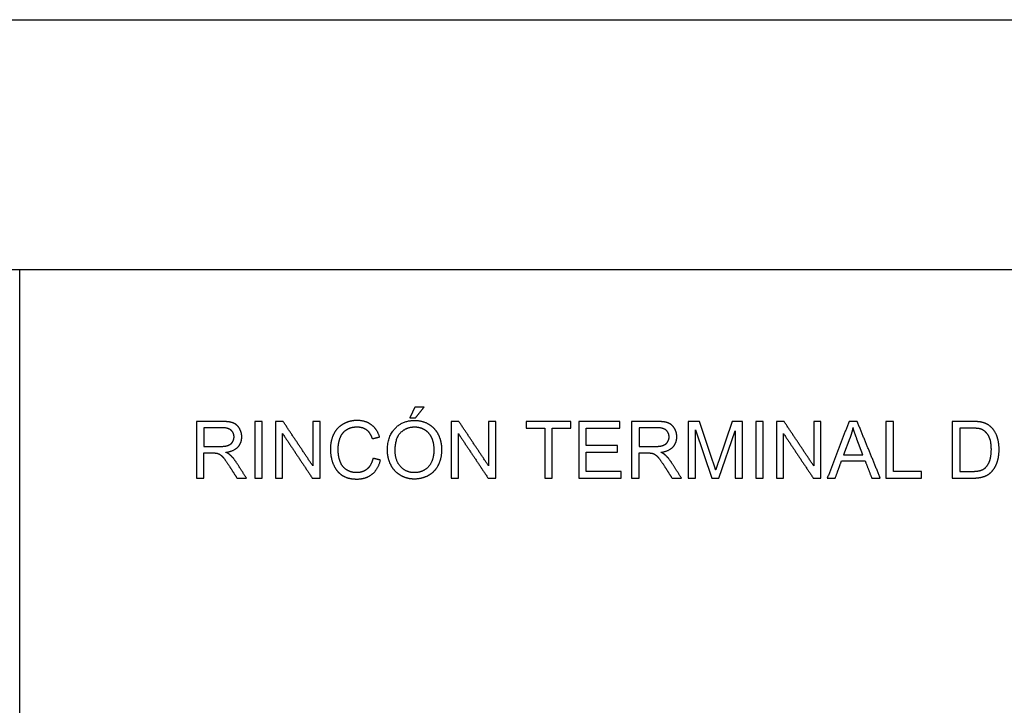
# Model space of a CAD drawing. Units: millimetres. Extents: x -24384 to 47921, y -29129 to -1470.
# Drawn here: x 12114 to 17328, y -5098 to -1470 of the extents above; entities that cross this region are included whole.
import ezdxf

# ---------------------------------------------------------------- set-up
doc = ezdxf.new("R2010")
doc.units = ezdxf.units.MM
doc.layers.add('03_LINEA FINA', color=254, linetype='Continuous', true_color=0xbebebe)

msp = doc.modelspace()

# ---------------------------------------------------------------- linework, layer by layer
at = {"layer": '03_LINEA FINA'}
for p, q in [((13183.6, -3595.8), (13050.6, -3595.8)), ((13050.6, -3595.8), (13050.6, -3895.6)), ((15487, -3595.8), (15354.1, -3595.8)), ((15354.1, -3595.8), (15354.1, -3895.6)), ((15714.4, -3595.8), (15654.7, -3595.8)), ((15654.7, -3595.8), (15654.7, -3895.6)), ((15785.4, -3808), (15714.4, -3595.8)), ((15887.5, -3595.8), (15815.7, -3804.4)), ((15940.8, -3595.8), (15887.5, -3595.8)), ((15940.8, -3895.6), (15940.8, -3595.8)), ((17155.5, -3595.8), (17052.3, -3595.8)), ((17052.3, -3595.8), (17052.3, -3895.6)), ((13185.2, -3628.9), (13090.3, -3628.9)), ((13090.3, -3628.9), (13090.3, -3728.1)), ((15488.7, -3628.9), (15393.8, -3628.9)), ((15393.8, -3628.9), (15393.8, -3728.1)), ((15693, -3895.6), (15693, -3640.4)), ((15693, -3640.4), (15779.7, -3895.6)), ((15815.5, -3895.6), (15902.6, -3644.7)), ((15902.6, -3644.7), (15902.6, -3895.6)), ((17154.9, -3631.2), (17091.9, -3631.2)), ((17091.9, -3631.2), (17091.9, -3860.2)), ((16510.2, -3684.5), (16477.2, -3772.5)), ((16578.9, -3772.5), (16547.6, -3689.4)), ((13090.3, -3728.1), (13175.6, -3728.1)), ((15393.8, -3728.1), (15479.1, -3728.1)), ((13090.3, -3895.6), (13090.3, -3762.4)), ((13090.3, -3762.4), (13136.3, -3762.4)), ((15393.8, -3895.6), (15393.8, -3762.4)), ((15393.8, -3762.4), (15439.8, -3762.4)), ((16477.2, -3772.5), (16578.9, -3772.5)), ((13050.6, -3895.6), (13090.3, -3895.6)), ((15354.1, -3895.6), (15393.8, -3895.6)), ((15654.7, -3895.6), (15693, -3895.6)), ((15779.7, -3895.6), (15815.5, -3895.6)), ((15902.6, -3895.6), (15940.8, -3895.6)), ((17052.3, -3895.6), (17160.5, -3895.6)), ((17091.9, -3860.2), (17156, -3860.2))]:
    msp.add_line(p, q, dxfattribs=at)
for points in [[(-24384, -2793.8), (-24384, -1469.8), (47921, -1469.8)], [(12114.5, -9032.7), (12114.5, -2793.8), (179, -2793.8)], [(24050, -9032.7), (24050, -2793.8), (12114.5, -2793.8)]]:
    msp.add_lwpolyline(points, dxfattribs=at)
for points in [[(14207.1, -3520.1), (14193.5, -3548.7), (14179.9, -3577.4)], [(14255.3, -3520.1), (14231.2, -3520.1), (14207.1, -3520.1)], [(14210.4, -3577.4), (14232.8, -3548.7), (14255.3, -3520.1)], [(13398.9, -3595.8), (13379.1, -3595.8), (13359.2, -3595.8)], [(13359.2, -3595.8), (13359.2, -3745.7), (13359.2, -3895.6)], [(13398.9, -3895.6), (13398.9, -3745.7), (13398.9, -3595.8)], [(13509.1, -3595.8), (13488.8, -3595.8), (13468.4, -3595.8)], [(13468.4, -3595.8), (13468.4, -3745.7), (13468.4, -3895.6)], [(13666.6, -3831.2), (13587.9, -3713.5), (13509.1, -3595.8)], [(13704.6, -3595.8), (13685.6, -3595.8), (13666.6, -3595.8)], [(13666.6, -3595.8), (13666.6, -3713.5), (13666.6, -3831.2)], [(13704.6, -3895.6), (13704.6, -3745.7), (13704.6, -3595.8)], [(14179.9, -3577.4), (14195.1, -3577.4), (14210.4, -3577.4)], [(14439.8, -3595.8), (14419.5, -3595.8), (14399.1, -3595.8)], [(14399.1, -3595.8), (14399.1, -3745.7), (14399.1, -3895.6)], [(14597.3, -3831.2), (14518.5, -3713.5), (14439.8, -3595.8)], [(14635.3, -3595.8), (14616.3, -3595.8), (14597.3, -3595.8)], [(14597.3, -3595.8), (14597.3, -3713.5), (14597.3, -3831.2)], [(14635.3, -3895.6), (14635.3, -3745.7), (14635.3, -3595.8)], [(15033.5, -3595.8), (14914.6, -3595.8), (14795.8, -3595.8)], [(14795.8, -3595.8), (14795.8, -3613.5), (14795.8, -3631.2)], [(15033.5, -3631.2), (15033.5, -3613.5), (15033.5, -3595.8)], [(15291.7, -3595.8), (15183.4, -3595.8), (15075, -3595.8)], [(15075, -3595.8), (15075, -3745.7), (15075, -3895.6)], [(15291.7, -3631.2), (15291.7, -3613.5), (15291.7, -3595.8)], [(16051.3, -3595.8), (16031.4, -3595.8), (16011.6, -3595.8)], [(16011.6, -3595.8), (16011.6, -3745.7), (16011.6, -3895.6)], [(16051.3, -3895.6), (16051.3, -3745.7), (16051.3, -3595.8)], [(16161.5, -3595.8), (16141.1, -3595.8), (16120.8, -3595.8)], [(16120.8, -3595.8), (16120.8, -3745.7), (16120.8, -3895.6)], [(16318.9, -3831.2), (16240.2, -3713.5), (16161.5, -3595.8)], [(16357, -3595.8), (16338, -3595.8), (16318.9, -3595.8)], [(16318.9, -3595.8), (16318.9, -3713.5), (16318.9, -3831.2)], [(16357, -3895.6), (16357, -3745.7), (16357, -3595.8)], [(16505.9, -3595.8), (16448.3, -3745.7), (16390.7, -3895.6)], [(16548.6, -3595.8), (16527.2, -3595.8), (16505.9, -3595.8)], [(16671.3, -3895.6), (16609.9, -3745.7), (16548.6, -3595.8)], [(16741, -3595.8), (16721.2, -3595.8), (16701.4, -3595.8)], [(16701.4, -3595.8), (16701.4, -3745.7), (16701.4, -3895.6)], [(16741, -3860.2), (16741, -3728), (16741, -3595.8)], [(14795.8, -3631.2), (14845.2, -3631.2), (14894.6, -3631.2)], [(14894.6, -3631.2), (14894.6, -3763.4), (14894.6, -3895.6)], [(14934.3, -3895.6), (14934.3, -3763.4), (14934.3, -3631.2)], [(14934.3, -3631.2), (14983.9, -3631.2), (15033.5, -3631.2)], [(15114.6, -3723), (15114.6, -3677.1), (15114.6, -3631.2)], [(15114.6, -3631.2), (15203.2, -3631.2), (15291.7, -3631.2)], [(16526.3, -3627.3), (16520.6, -3656.1), (16510.2, -3684.5)], [(16547.6, -3689.4), (16533.3, -3651.6), (16526.3, -3627.3)], [(13506.5, -3895.6), (13506.5, -3777.8), (13506.5, -3660)], [(13506.5, -3660), (13585.2, -3777.8), (13663.9, -3895.6)], [(13980.7, -3687.2), (14000.2, -3682.6), (14019.8, -3678)], [(14437.1, -3895.6), (14437.1, -3777.8), (14437.1, -3660)], [(14437.1, -3660), (14515.9, -3777.8), (14594.6, -3895.6)], [(16158.8, -3895.6), (16158.8, -3777.8), (16158.8, -3660)], [(16158.8, -3660), (16237.6, -3777.8), (16316.3, -3895.6)], [(15280.5, -3723), (15197.6, -3723), (15114.6, -3723)], [(15280.5, -3758.2), (15280.5, -3740.6), (15280.5, -3723)], [(13136.3, -3762.4), (13151.7, -3762.4), (13158.4, -3763.9)], [(14024.9, -3800.5), (14005, -3795.5), (13985.2, -3790.5)], [(15114.6, -3860.2), (15114.6, -3809.2), (15114.6, -3758.2)], [(15114.6, -3758.2), (15197.6, -3758.2), (15280.5, -3758.2)], [(15439.8, -3762.4), (15455.1, -3762.4), (15461.9, -3763.9)], [(15815.7, -3804.4), (15804.8, -3836.1), (15799.7, -3852.4)], [(16432.8, -3895.6), (16449.3, -3850.2), (16465.8, -3804.8)], [(16465.8, -3804.8), (16528.5, -3804.8), (16591.1, -3804.8)], [(16591.1, -3804.8), (16608.6, -3850.2), (16626.1, -3895.6)], [(13225.3, -3833.2), (13245.1, -3864.4), (13265, -3895.6)], [(13314.9, -3895.6), (13288.8, -3854.8), (13262.7, -3814)], [(15528.8, -3833.2), (15548.6, -3864.4), (15568.4, -3895.6)], [(15618.3, -3895.6), (15592.3, -3854.8), (15566.2, -3814)], [(15799.7, -3852.4), (15795.2, -3837.7), (15785.4, -3808)], [(13265, -3895.6), (13289.9, -3895.6), (13314.9, -3895.6)], [(13359.2, -3895.6), (13379.1, -3895.6), (13398.9, -3895.6)], [(13468.4, -3895.6), (13487.5, -3895.6), (13506.5, -3895.6)], [(13663.9, -3895.6), (13684.3, -3895.6), (13704.6, -3895.6)], [(14399.1, -3895.6), (14418.1, -3895.6), (14437.1, -3895.6)], [(14594.6, -3895.6), (14615, -3895.6), (14635.3, -3895.6)], [(14894.6, -3895.6), (14914.4, -3895.6), (14934.3, -3895.6)], [(15075, -3895.6), (15186.8, -3895.6), (15298.7, -3895.6)], [(15298.7, -3860.2), (15206.7, -3860.2), (15114.6, -3860.2)], [(15298.7, -3895.6), (15298.7, -3877.9), (15298.7, -3860.2)], [(15568.4, -3895.6), (15593.4, -3895.6), (15618.3, -3895.6)], [(16011.6, -3895.6), (16031.4, -3895.6), (16051.3, -3895.6)], [(16120.8, -3895.6), (16139.8, -3895.6), (16158.8, -3895.6)], [(16316.3, -3895.6), (16336.6, -3895.6), (16357, -3895.6)], [(16390.7, -3895.6), (16411.8, -3895.6), (16432.8, -3895.6)], [(16626.1, -3895.6), (16648.7, -3895.6), (16671.3, -3895.6)], [(16701.4, -3895.6), (16795, -3895.6), (16888.7, -3895.6)], [(16888.7, -3860.2), (16814.9, -3860.2), (16741, -3860.2)], [(16888.7, -3895.6), (16888.7, -3877.9), (16888.7, -3860.2)]]:
    msp.add_open_spline(points, degree=2, dxfattribs=at)
for points, knots in [([(13205.9, -3759.2), (13249, -3753.2), (13269.7, -3731.4), (13290.3, -3709.5), (13290.3, -3677.6), (13290.3, -3652.8), (13277.8, -3632.4), (13265.4, -3611.9), (13244.5, -3603.9), (13223.6, -3595.8), (13183.6, -3595.8)], [-7, -7, -7, -6, -6, -5, -5, -4, -4, -3, -3, -2, -2, -2]), ([(14019.8, -3678), (14007.7, -3636.5), (13977, -3613.6), (13946.3, -3590.7), (13901.4, -3590.7), (13861.7, -3590.7), (13828.7, -3608.8), (13795.6, -3626.9), (13777.7, -3661.7), (13759.8, -3696.6), (13759.8, -3743.4), (13759.8, -3786.4), (13775.7, -3823.8), (13791.5, -3861.2), (13821.9, -3881), (13852.3, -3900.7), (13900.7, -3900.7), (13947.6, -3900.7), (13980, -3875), (14012.4, -3849.4), (14024.9, -3800.5)], [-21, -21, -21, -20, -20, -19, -19, -18, -18, -17, -17, -16, -16, -15, -15, -14, -14, -13, -13, -12, -12, -11, -11, -11]), ([(14061.7, -3749.6), (14061.7, -3789), (14078.9, -3824.4), (14096, -3859.8), (14129.4, -3880.2), (14162.7, -3900.7), (14205, -3900.7), (14244.1, -3900.7), (14277.8, -3882.2), (14311.6, -3863.7), (14330, -3827.7), (14348.4, -3791.7), (14348.4, -3746.1), (14348.4, -3701.1), (14330.9, -3665.6), (14313.4, -3630.1), (14280.1, -3610.3), (14246.8, -3590.5), (14205.2, -3590.5), (14141.8, -3590.5), (14101.8, -3632.7), (14061.7, -3674.9), (14061.7, -3749.6)], [-11, -11, -11, -10, -10, -9, -9, -8, -8, -7, -7, -6, -6, -5, -5, -4, -4, -3, -3, -2, -2, -1, -1, 0, 0, 0]), ([(15509.3, -3759.2), (15552.5, -3753.2), (15573.1, -3731.4), (15593.8, -3709.5), (15593.8, -3677.6), (15593.8, -3652.8), (15581.3, -3632.4), (15568.8, -3611.9), (15548, -3603.9), (15527.1, -3595.8), (15487, -3595.8)], [-7, -7, -7, -6, -6, -5, -5, -4, -4, -3, -3, -2, -2, -2]), ([(17160.5, -3895.6), (17187.7, -3895.6), (17208.6, -3890.5), (17229.6, -3885.3), (17244.4, -3875.4), (17259.2, -3865.5), (17271.7, -3848.2), (17284.2, -3831), (17292.2, -3804.6), (17300.1, -3778.2), (17300.1, -3744), (17300.1, -3704), (17288.4, -3672.8), (17276.6, -3641.6), (17252.9, -3621.5), (17234.7, -3606), (17208.9, -3600.1), (17190.5, -3595.8), (17155.5, -3595.8)], [-11, -11, -11, -10, -10, -9, -9, -8, -8, -7, -7, -6, -6, -5, -5, -4, -4, -3, -3, -2, -2, -2]), ([(13175.6, -3728.1), (13202.8, -3728.1), (13218.1, -3722.5), (13233.5, -3716.8), (13241.4, -3704.5), (13249.4, -3692.1), (13249.4, -3677.6), (13249.4, -3656.3), (13234, -3642.6), (13218.5, -3628.9), (13185.2, -3628.9)], [1, 1, 1, 2, 2, 3, 3, 4, 4, 5, 5, 6, 6, 6]), ([(13985.2, -3790.5), (13977, -3828.3), (13953.9, -3847.5), (13930.8, -3866.7), (13897.5, -3866.7), (13870.1, -3866.7), (13846.6, -3852.6), (13823, -3838.5), (13811.9, -3810), (13800.7, -3781.5), (13800.7, -3743.2), (13800.7, -3713.6), (13810.2, -3685.7), (13819.6, -3657.7), (13842.8, -3641.2), (13866, -3624.6), (13900.5, -3624.6), (13930.6, -3624.6), (13950.4, -3639.5), (13970.3, -3654.5), (13980.7, -3687.2)], [-32, -32, -32, -31, -31, -30, -30, -29, -29, -28, -28, -27, -27, -26, -26, -25, -25, -24, -24, -23, -23, -22, -22, -22]), ([(14102.6, -3750.2), (14102.6, -3804.4), (14131.7, -3835.6), (14160.9, -3866.7), (14204.8, -3866.7), (14249.6, -3866.7), (14278.6, -3835.2), (14307.5, -3803.8), (14307.5, -3745.9), (14307.5, -3709.3), (14295.1, -3682), (14282.7, -3654.7), (14258.9, -3639.6), (14235.1, -3624.6), (14205.4, -3624.6), (14163.3, -3624.6), (14133, -3653.6), (14102.6, -3682.5), (14102.6, -3750.2)], [0, 0, 0, 1, 1, 2, 2, 3, 3, 4, 4, 5, 5, 6, 6, 7, 7, 8, 8, 9, 9, 9]), ([(15479.1, -3728.1), (15506.3, -3728.1), (15521.6, -3722.5), (15536.9, -3716.8), (15544.9, -3704.5), (15552.9, -3692.1), (15552.9, -3677.6), (15552.9, -3656.3), (15537.5, -3642.6), (15522, -3628.9), (15488.7, -3628.9)], [1, 1, 1, 2, 2, 3, 3, 4, 4, 5, 5, 6, 6, 6]), ([(17156, -3860.2), (17185.6, -3860.2), (17202.5, -3854.7), (17219.4, -3849.2), (17229.4, -3839.1), (17243.5, -3825), (17251.4, -3801.2), (17259.2, -3777.4), (17259.2, -3743.4), (17259.2, -3696.4), (17243.8, -3671.1), (17228.4, -3645.9), (17206.3, -3637.3), (17190.3, -3631.2), (17154.9, -3631.2)], [1, 1, 1, 2, 2, 3, 3, 4, 4, 5, 5, 6, 6, 7, 7, 8, 8, 8]), ([(13158.4, -3763.9), (13167.6, -3766.1), (13176.5, -3771.9), (13185.4, -3777.6), (13196.7, -3791.9), (13207.9, -3806.2), (13225.3, -3833.2)], [-15, -15, -15, -14, -14, -13, -13, -12, -12, -12]), ([(13262.7, -3814), (13247.2, -3790.1), (13229.8, -3774.1), (13221.6, -3766.7), (13205.9, -3759.2)], [-9, -9, -9, -8, -8, -7, -7, -7]), ([(15461.9, -3763.9), (15471.1, -3766.1), (15480, -3771.9), (15488.9, -3777.6), (15500.1, -3791.9), (15511.4, -3806.2), (15528.8, -3833.2)], [-15, -15, -15, -14, -14, -13, -13, -12, -12, -12]), ([(15566.2, -3814), (15550.6, -3790.1), (15533.3, -3774.1), (15525.1, -3766.7), (15509.3, -3759.2)], [-9, -9, -9, -8, -8, -7, -7, -7])]:
    msp.add_open_spline(points, degree=2, knots=knots, dxfattribs=at)

doc.saveas('drawing.dxf')
